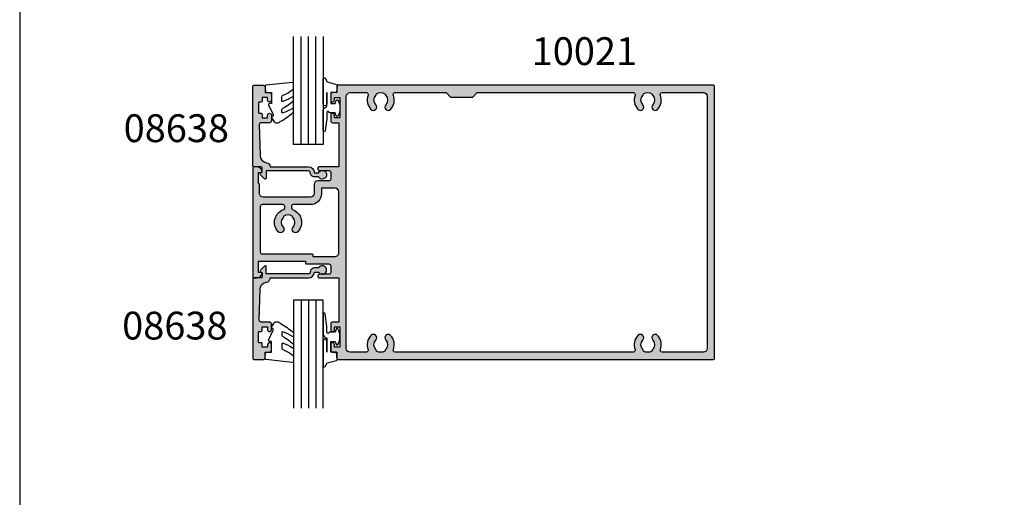
# Model space of a CAD drawing. Units: millimetres. Extents: x 0 to 531, y -800 to -77.
# Drawn here: x 0 to 266, y -662 to -533 of the extents above; entities that cross this region are included whole.
import ezdxf

# ---------------------------------------------------------------- set-up
doc = ezdxf.new("R2010")
doc.units = ezdxf.units.MM
doc.layers.get('0').update_dxf_attribs({"plot": 0})
for name, color, linetype in [('APL Hatch', 253, 'Continuous'), ('APL Joinery', 2, 'Continuous'), ('APL Notes', 7, 'Continuous')]:
    doc.layers.add(name, color=color, linetype=linetype)
doc.styles.add('Arial-Bold', font='arialbd.ttf')

# ---------------------------------------------------------------- blocks, each defined once
blk = doc.blocks.new('9010260L')
at = {"layer": 'APL Joinery', "color": 252, "linetype": 'Continuous', "flags": 128}
blk.add_lwpolyline([(4.763081616780425, -5.447915956349291, -0.4991631999369929), (4.507596119099929, -5.255766640589001), (4.507596119099929, -4.659083557038684, -0.2720725012048106), (4.764281872721852, -4.222279049839571, 0.0554208759407356), (7.540912905117693, -2.244395229166627, 0.2134333709620202), (7.707596119099918, -1.871702433208895), (7.707596119099946, -1.257703842824753, 0.606477064294606), (7.393042719276706, -1.093760198272917, -0.0778026134852497), (4.766564995924454, -2.377379200379451, -0.5048527223647302), (4.5075961190999, -2.186270143644676), (4.507596119100014, -1.171348789143578, -0.3020576082188059), (4.81407457585125, -0.7103179742313728, 0.0678144351682658), (7.509812808122973, 0.8794771684303412, 0.2295412802047894), (7.699999995644418, 1.271925918236121), (7.699999995644418, 2.526869383082626, 0.4607623830565047), (7.411090109705298, 2.773822862054259), (0.2110901140607382, 1.99695347897159, 0.3941429072290372), (0.0009513254769473, 1.728211064312986), (0.152150201784508, -1.99e-13), (1.699999995644418, -1.99e-13), (1.699999995644418, -2.900000000000289), (1.199999995644418, -2.900000000000289, 0.5486826681767417), (0.9734438043266919, -3.255699064213771), (2.199999995644418, -5.884709086297931), (2.199999995644418, -6.364392571535034), (1.936602536023144, -6.364392571535034, 0.5773502691896264), (1.731698725455302, -6.71929638210301), (2.420158645608012, -7.911743942782294, 0.2679491924311221), (2.853171347500222, -8.161743942782294), (3.407596119099935, -8.161743942782294, 0.2238716985268081), (4.024676778437452, -7.870872079769, -0.1222270110287074), (4.218194548793491, -7.727476211394886, 0.0461487875582768), (7.526115078421696, -5.374447712785467, 0.2184468557088208), (7.700000000000216, -4.995437217381777), (7.700000000000216, -4.404752337208222, 0.5970869766259792), (7.390010237866619, -4.237712664597793, -0.0754394984412558)], format="xyb", close=True, dxfattribs=at)
blk = doc.blocks.new('08638')
at = {"layer": 'APL Hatch'}
h = blk.add_hatch(color=256, dxfattribs=at)
edge = h.paths.add_edge_path()
edge.add_arc((15.00000000000006, -1.599999999999681), 0.5, 0, 90)
edge.add_line((15.00000000000006, -1.099999999999681), (3.600000000000136, -1.099999999999454))
edge.add_line((3.600000000000136, -1.099999999999454), (3.600000000000136, -3.05710678119351))
edge.add_arc((3.349999999999969, -3.057106781193509), 0.2500000000001665, 225.0000000000089, 359.9999999999996, ccw=False)
edge.add_line((3.173223304703242, -3.233883476490291), (2.073223304705152, -2.133883476491405))
edge.add_arc((2.25, -1.957106781194738), 0.249999999998756, 135.0000000002947, 225.0000000002948, ccw=False)
edge.add_line((2.073223304703333, -1.78033008589989), (2.5, -1.353553390603224))
edge.add_line((2.5, -1.353553390603224), (2.500000000000227, -0.25))
edge.add_arc((2.250000000000227, -0.2500000000002274), 0.25, 5.21102e-11, 90.00000000005213)
edge.add_line((2.25, -2.274e-13), (0.2878679656438967, 0))
edge.add_arc((0.2878679656439906, 0.2878679656439906), 0.2878679656439906, 179.9999999999846, 269.99999999998136, ccw=False)
edge.add_line((0, 0.2878679656440681), (-2.274e-13, 21.75))
edge.add_arc((0.2499999999997726, 21.75), 0.25, 90, 180, ccw=False)
edge.add_line((0.2499999999997726, 22), (2.799999999999954, 22))
edge.add_arc((2.800000000000068, 21.50000000000011), 0.4999999999998864, 1.3017142919125035e-11, 90.00000000001302, ccw=False)
edge.add_line((3.299999999999954, 21.50000000000023), (3.299999999999954, 20.00000000000011))
edge.add_line((3.299999999999954, 20.00000000000011), (4.5, 19.99999999999988))
edge.add_arc((4.5, 19.49999999999988), 0.5, 0, 90, ccw=False)
edge.add_line((5, 19.49999999999988), (5, 17.94999999999993))
edge.add_arc((4.5, 17.94999999999993), 0.5, -180, 0, ccw=False)
edge.add_line((4, 17.94999999999993), (4, 18.70000000000004))
edge.add_line((4, 18.70000000000004), (2.500000000000227, 18.70000000000004))
edge.add_line((2.500000000000227, 18.70000000000004), (2.5, 17.69999999999981))
edge.add_arc((2.25, 17.69999999999981), 0.25, -90, 0, ccw=False)
edge.add_line((2.25, 17.44999999999982), (1.749999999999772, 17.44999999999982))
edge.add_arc((1.749999999999772, 17.19999999999982), 0.25, 90, 180)
edge.add_line((1.499999999999772, 17.19999999999982), (1.499999999999715, 14.69999999999993))
edge.add_arc((1.749999999999829, 14.69999999999993), 0.2500000000001137, 180, 269.999999999987)
edge.add_line((1.749999999999772, 14.44999999999982), (2.25, 14.44999999999993))
edge.add_arc((2.25, 14.19999999999993), 0.25, 0, 90, ccw=False)
edge.add_line((2.5, 14.19999999999993), (2.5, 13.20000000000004))
edge.add_line((2.5, 13.20000000000004), (4, 13.19999999999993))
edge.add_line((4, 13.19999999999993), (4, 13.94999999999993))
edge.add_arc((4.5, 13.95000000000004), 0.5, 1.3017142919125035e-11, 180.000000000013, ccw=False)
edge.add_line((5, 13.95000000000016), (5.000000000000227, 12.40000000000009))
edge.add_arc((4.500000000000227, 12.40000000000009), 0.5, -90, 0, ccw=False)
edge.add_line((4.500000000000227, 11.90000000000009), (2.240058386999407, 11.89999999999986))
edge.add_arc((2.240058386999249, 11.39999999999987), 0.4999999999999894, 89.99999999998184, 181.4465556865566)
edge.add_line((1.740217733301051, 11.38737776127027), (1.950769923104016, 3.049511045081086))
edge.add_arc((3.950132537897015, 3.10000000000021), 2.000000000000181, 181.446555686577, 263.5148335461281)
edge.add_arc((3.600000000000091, 0.019836496887641), 1.099999999999953, -2.6147972675971687e-12, 83.51483354612333, ccw=False)
edge.add_line((4.700000000000045, 0.0198364968875922), (4.700000000000045, 4.547e-13))
edge.add_line((4.700000000000045, 4.547e-13), (15.00000000000035, -1.137e-13))
edge.add_arc((15.00000000000019, -1.600000000000114), 1.6, 7.389644451905042e-12, 89.99999999999432, ccw=False)
edge.add_line((16.60000000000019, -1.599999999999909), (17.74004950616388, -1.599999999999883))
edge.add_arc((18.75000000000028, -2.149999999999673), 1.150000000000061, -151.42812185765882, 151.4281218577047, ccw=False)
edge.add_line((17.74004950616432, -2.700000000000272), (16.59999999999959, -2.700000000000045))
edge.add_arc((16.59999999999991, -1.600000000000186), 1.099999999999858, 179.9999999999737, 269.99999999998334, ccw=False)
at = {"layer": 'APL Joinery', "linetype": 'Continuous'}
blk.add_lwpolyline([(15.50000000000006, -1.599999999999681, 0.4142135623730951), (15.00000000000006, -1.099999999999681), (3.600000000000136, -1.099999999999454), (3.600000000000136, -3.05710678119351, -0.6681786379192403), (3.173223304703242, -3.233883476490291), (2.073223304705152, -2.133883476491405, -0.4142135623730951), (2.073223304703333, -1.78033008589989), (2.5, -1.353553390603224), (2.500000000000227, -0.25, 0.4142135623730951), (2.25, -2.274e-13), (0.2878679656438968, 0, -0.4142135623730784), (0, 0.2878679656440681), (-2.274e-13, 21.75, -0.4142135623730951), (0.2499999999997726, 22), (2.799999999999954, 22, -0.4142135623730951), (3.299999999999954, 21.50000000000023), (3.299999999999954, 20.00000000000011), (4.5, 19.99999999999988, -0.4142135623730951), (5, 19.49999999999988), (5, 17.94999999999993, -0.9999999999999998), (4, 17.94999999999993), (4, 18.70000000000004), (2.500000000000227, 18.70000000000004), (2.5, 17.69999999999981, -0.4142135623730951), (2.25, 17.44999999999982), (1.749999999999772, 17.44999999999982, 0.4142135623730951), (1.499999999999772, 17.19999999999982), (1.499999999999715, 14.69999999999993, 0.4142135623730284), (1.749999999999772, 14.44999999999982), (2.25, 14.44999999999993, -0.4142135623730951), (2.5, 14.19999999999993), (2.5, 13.20000000000004), (4, 13.19999999999993), (4, 13.94999999999993, -0.9999999999999998), (5, 13.95000000000016), (5.000000000000227, 12.40000000000009, -0.4142135623730951), (4.500000000000227, 11.90000000000009), (2.240058386999407, 11.89999999999986, 0.4216277665658038), (1.740217733301051, 11.38737776127027), (1.950769923104016, 3.049511045081086, 0.3742242816206591), (3.724240577963564, 1.112797739927484, -0.3814371313442928), (4.700000000000045, 0.0198364968875922), (4.700000000000045, 4.547e-13), (15.00000000000035, -1.137e-13, -0.4142135623730283), (16.60000000000019, -1.599999999999909), (17.74004950616388, -1.599999999999883, -3.927182716064489), (17.74004950616432, -2.700000000000272), (16.59999999999959, -2.700000000000045, -0.4142135623731446)], format="xyb", close=True, dxfattribs=at)
blk = doc.blocks.new('9010312r')
at = {"layer": 'APL Joinery', "color": 252, "linetype": 'Continuous', "flags": 128}
blk.add_lwpolyline([(-3.700000000000272, -3.112162041980582), (-3.700000000000272, 3.750000000000056, -0.7673269879789621), (-3.233493649054196, 3.875000000000056), (-2.678392146939359, 2.913535994979383), (-0.1702504641469318, 2.241481456572273, -0.3626955242591878), (0.0141890648406502, 1.979333054671087), (-0.1499999999999204, 0), (-1.700000000000272, 0), (-1.700000000000272, -2.90000000000009), (-0.449837077988093, -2.90000000000009), (-0.1881506327076181, -2.074457630187112, -0.6640183420487276), (0.2707511573059378, -2.032352941176554, -0.250000000000001), (0.2707511573059946, -6.267647058823627, -0.6640183420487097), (-0.1881506327073907, -6.225542369812956), (-0.449837077988093, -5.40000000000009), (-1.999837077988274, -5.40000000000009), (-2.273527966956635, -5.126309111031787, 0.6681785464135807), (-2.700304662253245, -5.303085743066731), (-2.70030507338123, -6.927797075589523), (-3.202665138193708, -10.34063861445406, -0.9294717386060577), (-3.700000000000272, -10.30423166271237), (-3.700000000000272, -4.837162039802649, -0.3563939586926081), (-2.900000000000261, -3.857366142689329, 0.3563939586925715), (-2.700000000000272, -3.61241716841107), (-2.700000000000216, -0.0249999999999773, 0.9999999999999998), (-2.750000000000284, -0.0249999999999773), (-2.750000000000284, -3.112162041980582, -0.9999999999999998), (-3.699999995644475, -3.112162041980582)], format="xyb", dxfattribs=at)
blk = doc.blocks.new('10021')
at = {"layer": 'APL Hatch'}
h = blk.add_hatch(color=256, dxfattribs=at)
h.dxf.hatch_style = 1
edge = h.paths.add_edge_path(flags=16)
edge.add_line((10.400000000083, 4.299999999807141), (10.40000000008237, 3.906884439973509))
edge.add_arc((10.9000000000904, 3.906884439963221), 0.5000000000080309, 179.999999998821, 250.291060301351)
edge.add_arc((9.500445080511952, 6.8048e-12), 3.650000000002788, -43.34175822734932, 70.29106030232867, ccw=False)
edge.add_arc((11.50044508050948, -1.887458608818633), 0.8999999999992674, 136.6582417727296, 316.65824177272964, ccw=False)
edge.add_arc((9.500445080509778, -9.095e-13), 1.85000000000054, 316.6582417727938, 403.3417582272062)
edge.add_arc((11.5004450805118, 1.887458608817932), 0.9000000000017202, 190.7387642400042, 223.3417582272208, ccw=False)
edge.add_arc((9.500445080509934, -1.761e-12), 2.050000000000871, 57.02493340697188, 122.9750665930281)
edge.add_arc((7.500445080511168, 1.887458608813006), 0.8999999999977587, 316.65824177301215, 349.26123576026714, ccw=False)
edge.add_arc((9.500445080510843, -2.1277e-12), 1.850000000000252, 136.6582417727141, 223.3417582271628)
edge.add_arc((7.500445080509933, -1.887458608817496), 0.8999999999988176, -136.65824177280223, 43.34175822719777, ccw=False)
edge.add_arc((9.500445080513458, 1.04787e-11), 3.650000000008441, 109.72199474017901, 223.3417582272958, ccw=False)
edge.add_arc((8.100000000082316, 3.906565445099711), 0.4999999999998744, 289.7219947402728, 360.0000000000982)
edge.add_line((8.600000000082188, 3.906565445100568), (8.600000000083412, 4.300000000119268))
edge.add_arc((8.100000000083403, 4.300000000120795), 0.5000000000000071, 359.999999999825, 449.9999999935668)
edge.add_line((8.100000000139543, 4.800000000120803), (2.500000000056132, 4.800000000749662))
edge.add_arc((2.499999999999993, 4.300000000749669), 0.4999999999999929, 89.99999999356687, 180.0000000000008)
edge.add_line((2, 4.300000000749662), (1.999999999999971, -7.999999999286927))
edge.add_arc((2.499999999999972, -7.999999999286927), 0.5000000000000006, 180, 269.9999999999999)
edge.add_line((2.499999999999971, -8.499999999286928), (15.90000000000074, -8.499999999286956))
edge.add_arc((15.90000000000071, -8.799999999286939), 0.2999999999999829, -5.5138116294983774e-12, 89.9999999999946, ccw=False)
edge.add_line((16.2000000000007, -8.799999999286968), (16.20000000000073, -9.199999999709974))
edge.add_line((16.20000000000073, -9.199999999709974), (22.19999999977719, -9.200000001105536))
edge.add_arc((22.20000000000979, -8.20000000110553), 1.000000000000005, 269.999999986673, 359.9999999999997)
edge.add_line((23.20000000000979, -8.200000001105536), (23.20000000000979, 8.19999999913199))
edge.add_arc((22.20000000000979, 8.19999999913199), 1, 0, 89.99999999469127)
edge.add_line((22.20000000010245, 9.19999999913199), (18.51599132748922, 9.199999999473334))
edge.add_line((18.51599132748922, 9.199999999473334), (18.51599132748922, 7.799999999288047))
edge.add_arc((15.51599132748922, 7.799999999288043), 2.999999999999996, -89.99999999999949, 0, ccw=False)
edge.add_line((15.51599132748924, 4.799999999288047), (10.90000000013913, 4.799999999806402))
edge.add_arc((10.900000000083, 4.299999999806395), 0.5000000000000071, 89.99999999356847, 179.9999999999145)
edge = h.paths.add_edge_path(flags=16)
edge.add_arc((106.4995574118788, -32.99999999928288), 1.849999999999765, -43.34175822720891, 43.34175822722949, ccw=False)
edge.add_arc((108.4995574118783, -34.88745860810047), 0.899999999999827, 136.658241772734, 169.2612357599943)
edge.add_arc((106.4995574118788, -32.99999999928276), 2.049999999999235, 237.02493340695742, 302.97506659304264, ccw=False)
edge.add_arc((104.4995574118797, -34.8874586080996), 0.8999999999992617, 10.73876423995639, 43.34175822722395)
edge.add_arc((106.4995574118788, -32.99999999928193), 1.850000000000107, 136.6582417728017, 223.3417582272395, ccw=False)
edge.add_arc((104.4995574118786, -31.11254139046491), 0.8999999999996072, 316.65824177277, 496.6582417727699)
edge.add_arc((106.4995574118793, -32.99999999928183), 3.649999999999592, 136.6582417727922, 201.1890130911026)
edge.add_arc((102.6301259290933, -34.49999999928877), 0.4999999999999996, -90, 21.1890130911018, ccw=False)
edge.add_line((102.6301259290933, -34.99999999928878), (38.36987656330993, -34.99999999928878))
edge.add_arc((38.36987656330992, -34.49999999928877), 0.5000000000000071, 158.8109869089657, 270.0000000000008, ccw=False)
edge.add_arc((34.50044508051818, -32.99999999928487), 3.650000000003804, 338.8109869089652, 403.3417582272798)
edge.add_arc((36.50044508051812, -31.1125413904615), 0.8999999999999472, 43.34175822718969, 223.3417582271897)
edge.add_arc((34.50044508051723, -32.99999999927877), 1.850000000000411, -43.34175822720988, 43.34175822720999, ccw=False)
edge.add_arc((36.5004450805177, -34.88745860809512), 0.8999999999990131, 136.6582417728344, 169.2612357601244)
edge.add_arc((34.50044508051766, -32.99999999927695), 2.05000000000193, 237.024933406976, 302.97506659302405, ccw=False)
edge.add_arc((32.50044508051733, -34.88745860809528), 0.8999999999993432, 10.73876423988174, 43.34175822715946)
edge.add_arc((34.50044508051675, -32.99999999927783), 1.850000000000073, 136.6582417727813, 223.3417582272598, ccw=False)
edge.add_arc((32.50044508051721, -31.1125413904615), 0.8999999999986616, 316.6582417728127, 496.6582417728126)
edge.add_arc((34.50044508051345, -32.99999999930854), 3.650000000016074, 136.6582417724106, 201.1890130906185)
edge.add_arc((30.63101359769936, -34.49999999928876), 0.5000000000000111, -89.9999999999996, 21.189013090617607, ccw=False)
edge.add_line((30.63101359769937, -34.99999999928878), (26.20000000000974, -34.99999999928878))
edge.add_arc((26.20000000000974, -33.99999999928878), 1, 180, 270, ccw=False)
edge.add_line((25.20000000000974, -33.99999999928878), (25.20000000000985, 33.99999999928599))
edge.add_arc((26.20000000000985, 33.99999999928599), 1, 90, 180, ccw=False)
edge.add_line((26.20000000000985, 34.99999999928599), (30.63101359769703, 34.99999999928599))
edge.add_arc((30.63101359769704, 34.499999999286), 0.4999999999999929, -21.18901309056872, 90.0000000000004, ccw=False)
edge.add_arc((34.50044508051182, 32.99999999930932), 3.650000000015457, 158.8109869094305, 223.3417582275956)
edge.add_arc((32.50044508051676, 31.11254139046241), 0.8999999999989922, 223.3417582271675, 403.3417582271674)
edge.add_arc((34.50044508051717, 32.99999999927852), 1.85000000000022, 136.6582417727542, 223.3417582272047, ccw=False)
edge.add_arc((32.50044508051867, 34.88745860809522), 0.8999999999980101, 316.6582417728059, 349.2612357601063)
edge.add_arc((34.50044508051721, 32.99999999927792), 2.050000000000872, 57.02493340697191, 122.97506659302809, ccw=False)
edge.add_arc((36.5004450805186, 34.8874586080987), 0.9000000000014599, 190.7387642400776, 223.3417582273314)
edge.add_arc((34.50044508051763, 32.99999999927925), 1.850000000000451, -43.34175822722932, 43.34175822718822, ccw=False)
edge.add_arc((36.50044508051721, 31.11254139046105), 0.8999999999995978, 136.6582417727495, 316.6582417727495)
edge.add_arc((34.50044508051775, 32.9999999992865), 3.650000000004536, 316.6582417726762, 381.1890130909646)
edge.add_arc((38.36987656331201, 34.4999999992859), 0.4999999999999836, 89.9999999999967, 201.189013090962, ccw=False)
edge.add_line((38.36987656331203, 34.99999999928588), (52.09999999998808, 34.99999999928497))
edge.add_line((52.09999999998808, 34.99999999928497), (53.29999999998836, 33.79999999928515))
edge.add_line((53.29999999998836, 33.79999999928515), (59.29999999998836, 33.7999999992847))
edge.add_line((59.29999999998836, 33.7999999992847), (60.49999999998914, 34.99999999928571))
edge.add_line((60.49999999998914, 34.99999999928571), (102.6301259290623, 34.99999999928531))
edge.add_arc((102.6301259290623, 34.49999999928532), 0.4999999999999858, -21.18901309061158, 90, ccw=False)
edge.add_arc((106.4995574118738, 32.99999999930655), 3.650000000013194, 158.8109869093873, 223.3417582275595)
edge.add_arc((104.4995574118788, 31.11254139046378), 0.8999999999996164, 223.3417582272096, 403.3417582272095)
edge.add_arc((106.4995574118793, 32.9999999992808), 1.850000000000261, 136.6582417727753, 223.3417582272041, ccw=False)
edge.add_arc((104.4995574118789, 34.88745860809847), 0.9000000000000028, 316.6582417728, 349.2612357600668)
edge.add_arc((106.499557411879, 32.99999999928104), 2.050000000000033, 57.02493340696418, 122.9750665930357, ccw=False)
edge.add_arc((108.4995574118792, 34.88745860809847), 0.9000000000000028, 190.7387642399332, 223.3417582272)
edge.add_arc((106.4995574118788, 32.99999999928104), 1.850000000000096, -43.3417582272192, 43.3417582272192, ccw=False)
edge.add_arc((108.4995574118788, 31.11254139046332), 0.8999999999999285, 136.6582417727693, 316.6582417727694)
edge.add_arc((106.4995574118797, 32.99999999928747), 3.650000000003684, 316.6582417726916, 381.1890130909448)
edge.add_arc((110.3689888946737, 34.49999999928525), 0.500000000000001, 89.9999999999983, 201.1890130909446, ccw=False)
edge.add_line((110.3689888946737, 34.99999999928525), (121.4999999999882, 34.99999999928514))
edge.add_arc((121.4999999999881, 33.99999999928517), 0.9999999999999715, -1.5916157281026244e-12, 89.9999999999983, ccw=False)
edge.add_line((122.4999999999881, 33.99999999928514), (122.4999999999881, -33.99999999928878))
edge.add_arc((121.4999999999881, -33.99999999928878), 1, -90, 0, ccw=False)
edge.add_line((121.4999999999881, -34.99999999928878), (110.368988894696, -34.99999999928878))
edge.add_arc((110.368988894696, -34.4999999992888), 0.4999999999999787, 158.8109869093731, 270, ccw=False)
edge.add_arc((106.4995574118836, -32.99999999930867), 3.650000000014462, 338.8109869093742, 403.3417582275863)
edge.add_arc((108.4995574118784, -31.1125413904647), 0.9000000000002376, 43.34175822725278, 223.3417582272505)
edge = h.paths.add_edge_path()
edge.add_line((20.50000000001089, -14.00000000071304), (18.00000000001088, -14.00000000071304))
edge.add_arc((18.00000000001088, -14.50000000071304), 0.5, 90, 270)
edge.add_line((18.00000000001088, -15.00000000071304), (23.20000000000979, -15.00000000041746))
edge.add_line((23.20000000000979, -15.00000000041746), (23.20000000000979, -26.89999999929478))
edge.add_line((23.20000000000979, -26.89999999929478), (21.49999750884123, -26.89999999929478))
edge.add_arc((21.49999750884123, -27.39999999929478), 0.5, 90, 180)
edge.add_line((20.99999750884123, -27.39999999929478), (20.99999750884123, -28.94999999929041))
edge.add_arc((21.49999750884123, -28.94999999929041), 0.5, 180, 360)
edge.add_line((21.99999750884123, -28.94999999929041), (21.99999750884123, -28.19999999929041))
edge.add_line((21.99999750884123, -28.19999999929041), (23.49999750884123, -28.19999999929041))
edge.add_line((23.49999750884123, -28.19999999929041), (23.49999750884123, -33.69999999929041))
edge.add_line((23.49999750884123, -33.69999999929041), (21.99999750884123, -33.69999999929041))
edge.add_line((21.99999750884123, -33.69999999929041), (21.99999750884123, -32.94999999929042))
edge.add_arc((21.49999750884123, -32.94999999929042), 0.5, 0, 180)
edge.add_line((20.99999750884123, -32.94999999929042), (20.99999750884123, -34.49999999928605))
edge.add_arc((21.49999750884123, -34.49999999928605), 0.5, 180, 270)
edge.add_line((21.49999750884123, -34.99999999928605), (22.69999750883832, -34.99999999928605))
edge.add_line((22.69999750883832, -34.99999999928605), (22.69999750883832, -36.79999999928896))
edge.add_arc((22.89999750883678, -36.79999999929032), 0.1999999999984538, 179.9999999996092, 269.9999999996091)
edge.add_line((22.89999750883541, -36.99999999928877), (124.2499999999881, -36.99999999928877))
edge.add_arc((124.2499999999881, -36.74999999928878), 0.25, 270, 360)
edge.add_line((124.4999999999881, -36.74999999928878), (124.4999999999881, 36.74999999928514))
edge.add_arc((124.2499999999882, 36.74999999928517), 0.2499999999999716, 359.9999999999935, 449.9999999999935)
edge.add_line((124.2499999999882, 36.99999999928514), (22.89999750883544, 36.99999999928605))
edge.add_arc((22.89999750883543, 36.79999999928894), 0.1999999999971038, 89.99999999999594, 179.9999999999959)
edge.add_line((22.69999750883832, 36.79999999928896), (22.69999750883832, 34.99999999928605))
edge.add_line((22.69999750883832, 34.99999999928605), (21.49999750884123, 34.99999999928605))
edge.add_arc((21.49999750884123, 34.49999999928605), 0.5, 90, 180)
edge.add_line((20.99999750884123, 34.49999999928605), (20.99999750884123, 32.94999999929042))
edge.add_arc((21.49999750884123, 32.94999999929042), 0.5, 180, 360)
edge.add_line((21.99999750884123, 32.94999999929042), (21.99999750884123, 33.69999999929047))
edge.add_line((21.99999750884123, 33.69999999929047), (23.49999750884129, 33.69999999929041))
edge.add_line((23.49999750884129, 33.69999999929041), (23.49999750884123, 28.19999999929041))
edge.add_line((23.49999750884123, 28.19999999929041), (21.99999750884123, 28.19999999929041))
edge.add_line((21.99999750884123, 28.19999999929041), (21.99999750884123, 28.94999999929041))
edge.add_arc((21.49999750884123, 28.94999999929041), 0.5, 0, 180)
edge.add_line((20.99999750884123, 28.94999999929041), (20.99999750884123, 27.39999999929478))
edge.add_arc((21.49999750884123, 27.39999999929478), 0.5, 180, 270)
edge.add_line((21.49999750884123, 26.89999999929478), (23.20000000000985, 26.89999999929478))
edge.add_line((23.20000000000985, 26.89999999929478), (23.20000000000979, 15.00000000041746))
edge.add_line((23.20000000000979, 15.00000000041746), (18.00000000001088, 15.00000000071304))
edge.add_arc((18.00000000001092, 14.50000000071304), 0.5, 90.00000000000365, 270.0000000000029)
edge.add_line((18.00000000001094, 14.00000000071304), (20.50000000001089, 14.00000000071304))
edge.add_arc((20.50000000001089, 13.50000000071304), 0.5, 0, 90, ccw=False)
edge.add_line((21.00000000001088, 13.50000000071304), (21.00000000001088, 11.70000000071013))
edge.add_arc((20.4999999992945, 11.70000000000588), 0.5000000007163834, -89.99999991929923, 8.070077228694572e-08, ccw=False)
edge.add_line((20.49999999999875, 11.1999999992895), (17.51599132748921, 11.19999999956599))
edge.add_arc((17.51599132748924, 10.19999999956599), 0.9999999999999928, 90.00000000000122, 180.0000000000004)
edge.add_line((16.51599132748924, 10.19999999956599), (16.51599132748922, 7.799999999288047))
edge.add_arc((15.51599132748921, 7.799999999288051), 1.000000000000003, 270.0000000000002, 359.9999999999998, ccw=False)
edge.add_line((15.51599132748922, 6.799999999288047), (2.800000000010157, 6.800000000715954))
edge.add_arc((2.800000000010156, 7.800000000715952), 0.9999999999999982, 179.9999999999999, 270.0000000000001, ccw=False)
edge.add_line((1.800000000010157, 7.800000000715954), (1.800000000010157, 10.30000000071595))
edge.add_arc((1.600000000013061, 10.30000000071594), 0.1999999999970967, 2.0356e-12, 89.99999999999797)
edge.add_line((1.600000000013068, 10.50000000071304), (1.500000000010885, 10.50000000071304))
edge.add_line((1.500000000010885, 10.50000000071304), (1.500000000010885, 13.50000000071304))
edge.add_line((1.500000000010885, 13.50000000071304), (2.250000000009976, 13.50000000071259))
edge.add_arc((2.250000000009025, 13.7500000007148), 0.2500000000022169, 270.0000000002178, 371.5369590329804)
edge.add_arc((1.025255128623432, 13.50000000071717), 1.499999999995868, 11.53695903280008, 90.00000000008592)
edge.add_line((1.025255128621182, 15.00000000071304), (0.2500000000108855, 15.00000000071304))
edge.add_arc((0.250000000719524, 14.74999999999349), 0.2500000007195524, 90.00000016240794, 180.000000162408)
edge.add_line((-2.84e-14, 14.74999999928485), (-2.84e-14, -14.74999999928695))
edge.add_arc((0.2499999999999787, -14.74999999928695), 0.2500000000000071, 180.0000000000016, 269.9999999999984)
edge.add_line((0.2499999999999716, -14.99999999928695), (1.025255128605721, -14.99999999928695))
edge.add_arc((1.025255128609841, -13.49999999928781), 1.499999999999147, 269.9999999998427, 348.4630409670976)
edge.add_arc((2.249999999998569, -13.74999999928872), 0.2500000000017677, 348.4630409669999, 449.9999999996786)
edge.add_line((2.249999999999971, -13.49999999928696), (1.499999999999971, -13.49999999928696))
edge.add_line((1.499999999999971, -13.49999999928696), (1.499999999999971, -10.49999999928693))
edge.add_line((1.499999999999971, -10.49999999928693), (14.20000000000075, -10.49999999928695))
edge.add_line((14.20000000000075, -10.49999999928695), (14.2000000000007, -10.99999999928695))
edge.add_arc((14.40000000000325, -10.99999999928877), 0.2000000000025484, 179.9999999994794, 269.9999999994784)
edge.add_line((14.40000000000142, -11.19999999929132), (20.50000000001089, -11.20000000071013))
edge.add_arc((20.50000000001094, -11.70000000071008), 0.4999999999999432, 6.480149750132114e-12, 90.00000000000648, ccw=False)
edge.add_line((21.00000000001088, -11.70000000071002), (21.00000000001088, -13.50000000071304))
edge.add_arc((20.50000000001089, -13.50000000071304), 0.5, -90, 0, ccw=False)
at = {"layer": 'APL Joinery', "ltscale": 0.2}
for points in [[(20.50000000001089, -14.00000000071304), (18.00000000001088, -14.00000000071304, 0.9999999999999998), (18.00000000001088, -15.00000000071304), (23.20000000000979, -15.00000000041746), (23.20000000000979, -26.89999999929478), (21.49999750884123, -26.89999999929478, 0.4142135623730951), (20.99999750884123, -27.39999999929478), (20.99999750884123, -28.94999999929041, 0.9999999999999998), (21.99999750884123, -28.94999999929041), (21.99999750884123, -28.19999999929041), (23.49999750884123, -28.19999999929041), (23.49999750884123, -33.69999999929041), (21.99999750884123, -33.69999999929041), (21.99999750884123, -32.94999999929042, 0.9999999999999998), (20.99999750884123, -32.94999999929042), (20.99999750884123, -34.49999999928605, 0.4142135623730951), (21.49999750884123, -34.99999999928605), (22.69999750883832, -34.99999999928605), (22.69999750883832, -36.79999999928896, 0.4142135623730898), (22.89999750883541, -36.99999999928877), (124.2499999999881, -36.99999999928877, 0.4142135623730951), (124.4999999999881, -36.74999999928878), (124.4999999999881, 36.74999999928514, 0.4142135623730951), (124.2499999999882, 36.99999999928514), (22.89999750883544, 36.99999999928605, 0.4142135623730951), (22.69999750883832, 36.79999999928896), (22.69999750883832, 34.99999999928605), (21.49999750884123, 34.99999999928605, 0.4142135623730951), (20.99999750884123, 34.49999999928605), (20.99999750884123, 32.94999999929042, 0.9999999999999998), (21.99999750884123, 32.94999999929042), (21.99999750884123, 33.69999999929047), (23.49999750884129, 33.69999999929041), (23.49999750884123, 28.19999999929041), (21.99999750884123, 28.19999999929041), (21.99999750884123, 28.94999999929041, 0.9999999999999998), (20.99999750884123, 28.94999999929041), (20.99999750884123, 27.39999999929478, 0.4142135623730951), (21.49999750884123, 26.89999999929478), (23.20000000000985, 26.89999999929478), (23.20000000000979, 15.00000000041746), (18.00000000001088, 15.00000000071304, 0.9999999999999927), (18.00000000001094, 14.00000000071304), (20.50000000001089, 14.00000000071304, -0.4142135623730951), (21.00000000001088, 13.50000000071304), (21.00000000001088, 11.70000000071013, -0.4142135623730961), (20.49999999999875, 11.1999999992895), (17.51599132748921, 11.19999999956599, 0.4142135623730914), (16.51599132748924, 10.19999999956599), (16.51599132748922, 7.799999999288047, -0.414213562373093), (15.51599132748922, 6.799999999288047), (2.800000000010157, 6.800000000715954, -0.4142135623730961), (1.800000000010157, 7.800000000715954), (1.800000000010157, 10.30000000071595, 0.4142135623730743), (1.600000000013068, 10.50000000071304), (1.500000000010885, 10.50000000071304), (1.500000000010885, 13.50000000071304), (2.250000000009976, 13.50000000071259, 0.4744978678077967), (2.494948974289371, 13.80000000071595, 0.3563939586930989), (1.025255128621182, 15.00000000071304), (0.2500000000108856, 15.00000000071304, 0.4142135623730951), (-2.84e-14, 14.74999999928485), (-2.84e-14, -14.74999999928695, 0.4142135623730784), (0.2499999999999716, -14.99999999928695), (1.025255128605721, -14.99999999928695, 0.3563939586929472), (2.494948974278457, -13.79999999928986, 0.4744978678073478), (2.249999999999971, -13.49999999928696), (1.499999999999971, -13.49999999928696), (1.499999999999971, -10.49999999928693), (14.20000000000075, -10.49999999928695), (14.2000000000007, -10.99999999928695, 0.4142135623730898), (14.40000000000142, -11.19999999929132), (20.50000000001089, -11.20000000071013, -0.4142135623730951), (21.00000000001088, -11.70000000071002), (21.00000000001088, -13.50000000071304, -0.4142135623730961)], [(107.845011957333, -31.73025511698734, -0.397359707119481), (107.8450119573335, -34.26974488157794, 0.1432248589116227), (107.6153191511311, -34.71976037247941, -0.2959768337493585), (105.3837956726265, -34.71976037247941, 0.1432248589116552), (105.1541028664246, -34.26974488157794, -0.397359707119478), (105.1541028664237, -31.73025511698688, 0.9999999999999996), (103.8450119573335, -30.49482766394294, 0.2892534047940925), (103.0963224932844, -34.31927710772166, -0.5271789245578701), (102.6301259290933, -34.99999999928878), (38.36987656330993, -34.99999999928878, -0.5271789245574978), (37.90367999911857, -34.3192771077222, 0.2892534047941127), (37.15499053506389, -30.49482766393976, 1), (35.84589962597235, -31.73025511698325, -0.397359707119388), (35.84589962597235, -34.2697448815743, 0.1432248589117551), (35.61620681977089, -34.71976037247623, -0.2959768337491823), (33.38468334126444, -34.71976037247623, 0.1432248589117005), (33.15499053506298, -34.2697448815743, -0.3973597071196837), (33.15499053506207, -31.73025511698233, 0.9999999999999998), (31.84589962597235, -30.49482766394067, 0.2892534047936079), (31.09721016189204, -34.31927710772558, -0.5271789245551673), (30.63101359769937, -34.99999999928878), (26.20000000000974, -34.99999999928878, -0.4142135623730951), (25.20000000000974, -33.99999999928878), (25.20000000000985, 33.99999999928599, -0.4142135623730961), (26.20000000000985, 34.99999999928599), (30.63101359769703, 34.99999999928599, -0.5271789245548993), (31.09721016188985, 34.31927710772323, 0.2892534047934059), (31.84589962597144, 30.49482766394158, 0.9999999999999998), (33.15499053506207, 31.73025511698325, -0.397359707119542), (33.15499053506298, 34.26974488157475, 0.1432248589118018), (33.38468334126444, 34.71976037247623, -0.2959768337492207), (35.61620681976999, 34.71976037247623, 0.1432248589115935), (35.84589962597326, 34.2697448815743, -0.3973597071193756), (35.84589962597235, 31.73025511698325, 0.9999999999999996), (37.15499053506207, 30.49482766393885, 0.2892534047939885), (37.90367999912044, 34.31927710771993, -0.5271789245571082), (38.36987656331203, 34.99999999928588), (52.09999999998808, 34.99999999928497), (53.29999999998836, 33.79999999928515), (59.29999999998836, 33.7999999992847), (60.49999999998914, 34.99999999928571), (102.6301259290623, 34.99999999928531, -0.5271789245551365), (103.0963224932549, 34.3192771077222, 0.2892534047934394), (103.8450119573335, 30.49482766394203, 0.9999999999999998), (105.1541028664241, 31.73025511698552, -0.3973597071194322), (105.1541028664246, 34.26974488157657, 0.1432248589116522), (105.3837956726265, 34.71976037247851, -0.2959768337492932), (107.6153191511316, 34.71976037247851, 0.1432248589116528), (107.8450119573335, 34.26974488157657, -0.397359707119481), (107.8450119573335, 31.73025511698552, 0.9999999999999998), (109.1541028664241, 30.49482766394112, 0.289253404793822), (109.9027923304821, 34.31927710771942, -0.5271789245570025), (110.3689888946737, 34.99999999928525), (121.4999999999882, 34.99999999928514, -0.414213562373093), (122.4999999999881, 33.99999999928514), (122.4999999999881, -33.99999999928878, -0.4142135623730951), (121.4999999999881, -34.99999999928878), (110.368988894696, -34.99999999928878, -0.5271789245552215), (109.9027923305034, -34.31927710772555, 0.2892534047936285), (109.1541028664237, -30.49482766394203, 0.9999999999999833)]]:
    blk.add_lwpolyline(points, format="xyb", close=True, dxfattribs=at)
at = {"layer": 'APL Joinery', "ltscale": 0.2, "flags": 128}
blk.add_lwpolyline([(10.400000000083, 4.299999999807141), (10.40000000008237, 3.906884439973509, 0.3166955930425564), (10.73137892543306, 3.436175471289971, -0.5408830596578456), (12.15499053505388, -2.50517233534083, -0.9999999999999996), (10.84589962596507, -1.269744882296436, 0.3973597071193495), (10.84589962596507, 1.269744882294617, -0.1432248589114285), (10.61620681976271, 1.71976037319655, 0.295976833749221), (8.384683341257158, 1.71976037319655, -0.1432248589115993), (8.154990535057522, 1.269744882295071, 0.3973597071195327), (8.154990535054793, -1.269744882296436, -0.9999999999999998), (6.845899625965074, -2.505172335338556, -0.5408094336679631), (8.268728323026124, 3.435894909548096, 0.3166329175996037), (8.600000000082188, 3.906565445100568), (8.600000000083412, 4.300000000119268, 0.4142135623411031), (8.100000000139543, 4.800000000120803), (2.500000000056132, 4.800000000749662, 0.4142135624059847), (2, 4.300000000749662), (1.999999999999971, -7.999999999286927, 0.4142135623730947), (2.499999999999971, -8.499999999286928), (15.90000000000074, -8.499999999286956, -0.4142135623730966), (16.2000000000007, -8.799999999286968), (16.20000000000073, -9.199999999709974), (22.19999999977719, -9.200000001105536, 0.4142135624412201), (23.20000000000979, -8.200000001105536), (23.20000000000979, 8.19999999913199, 0.4142135623459566), (22.20000000010245, 9.19999999913199), (18.51599132748922, 9.199999999473334), (18.51599132748922, 7.799999999288047, -0.414213562373093), (15.51599132748924, 4.799999999288047), (10.90000000013913, 4.799999999806402, 0.4142135624055358)], format="xyb", close=True, dxfattribs=at)

msp = doc.modelspace()

# ---------------------------------------------------------------- linework, layer by layer
msp.add_lwpolyline([(531, -799.999999889113), (531, -76.99999988911304), (0, -76.99999988911304), (0, -799.999999889113)], close=True)
at = {"layer": 'APL Joinery', "color": 8}
for p, q in [((79.86049418629248, -567.168106394321), (79.86049418629248, -538.0267920679576)), ((79.86049418624975, -609.1681063928745), (79.86049418624975, -638.309420719238))]:
    msp.add_line(p, q, dxfattribs=at)
at = {"layer": 'APL Joinery', "color": 7}
for points in [[(81.8604941862925, -538.0267920679576), (81.8604941862925, -567.1681063943174), (73.8604941862925, -567.168106394321), (73.8604941862925, -538.0267920679576)], [(81.86032877309958, -638.309420719238), (81.86032877309958, -609.1681063928781), (73.86049418624975, -609.1681063928745), (73.86049418624975, -638.309420719238)]]:
    msp.add_lwpolyline(points, dxfattribs=at)
at = {"layer": 'APL Joinery', "color": 8}
for points in [[(75.8604941862925, -567.168106394321), (75.8604941862925, -538.0267920679576)], [(77.8604941862925, -567.168106394321), (77.8604941862925, -538.0267920679576)], [(75.86049418624975, -609.1681063928745), (75.86049418624975, -638.309420719238)], [(77.86049418624975, -609.1681063928745), (77.86049418624975, -638.309420719238)]]:
    msp.add_lwpolyline(points, dxfattribs=at)

# ---------------------------------------------------------------- block references
at = {"layer": 'APL Joinery'}
for name, p in [('9010312r', (85.56049418628957, -553.1681063943174)), ('08638', (62.86049418629431, -573.1681063918635)), ('9010260L', (66.1604941861981, -553.168106394311))]:
    msp.add_blockref(name, p, dxfattribs=at)
at = {"layer": 'APL Joinery', "xscale": -1, "rotation": 180}
for name, p in [('08638', (62.86049418629431, -603.168106392654)), ('9010312r', (85.5603287731003, -623.1681063928781)), ('9010260L', (66.1604941861981, -623.1681063928849))]:
    msp.add_blockref(name, p, dxfattribs=at)
at = {"layer": 'APL Notes'}
msp.add_blockref('10021', (62.86049418629705, -588.16810639359), dxfattribs=at)

# ---------------------------------------------------------------- texts
at = {"layer": 'APL Notes', "char_height": 7.5, "attachment_point": 1, "style": 'Arial-Bold'}
for s, insert in [('10021', (138.0648402301915, -538.2217052347298)), ('08638', (28.04088452961287, -559.0051762602188)), ('08638', (27.63684636386961, -612.2607121816))]:
    msp.add_mtext(s, dxfattribs=dict(at, insert=insert))

doc.saveas('drawing.dxf')
